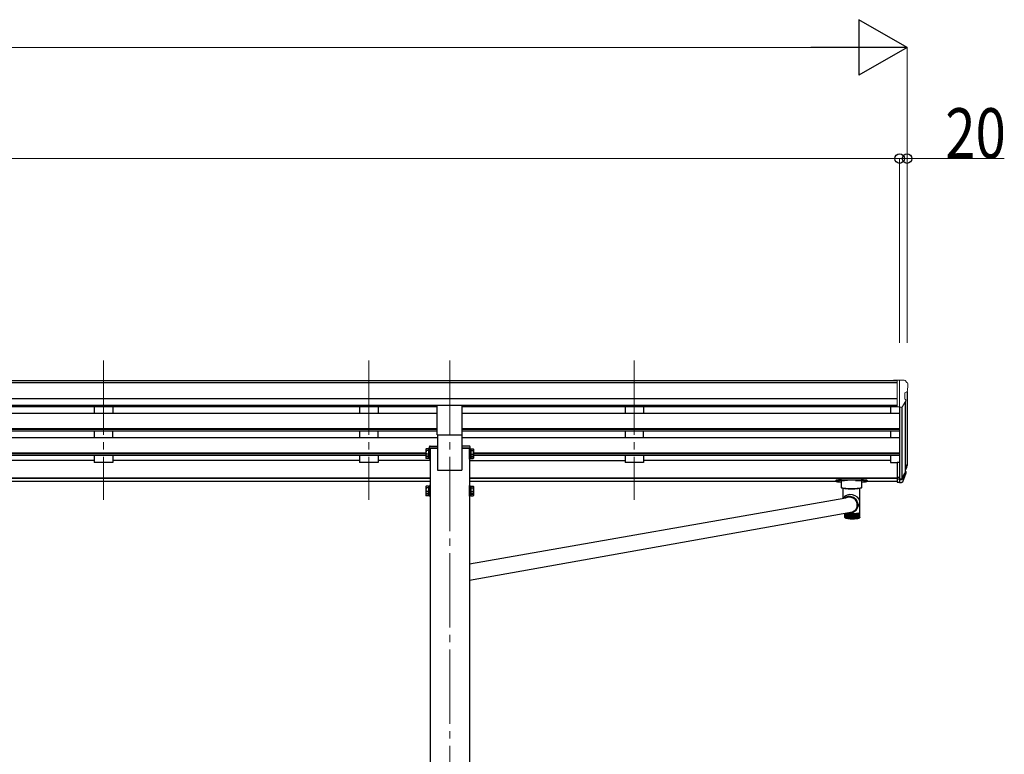
# Model space of a CAD drawing. Units: millimetres. Extents: x 0 to 25230, y 0 to 17820.
# Drawn here: x 14844 to 17501, y 6374 to 8357 of the extents above; entities that cross this region are included whole.
import ezdxf

# ---------------------------------------------------------------- set-up
doc = ezdxf.new("R2010")
doc.units = ezdxf.units.MM
doc.linetypes.add('YCENTER_1', pattern=[13, 10, -1, 1, -1])
for name, color, linetype, lineweight in [('YKK_12', 2, 'Continuous', 13), ('YKK_13', 4, 'Continuous', 30), ('YKK_A1', 4, 'Continuous', 30), ('YKK_D', 6, 'Continuous', 13)]:
    doc.layers.add(name, color=color, linetype=linetype, lineweight=lineweight)
doc.styles.add('text-b', font='extslim2.shx', dxfattribs={"width": 0.8, "bigfont": 'extfont2.shx'})

msp = doc.modelspace()

# ---------------------------------------------------------------- linework, layer by layer
at = {"layer": 'YKK_12', "linetype": 'YCENTER_1', "ltscale": 20}
for p, q in [((15070.7, 7436.8), (15070.7, 7060.8)), ((15786.7, 7436.8), (15786.7, 7060.8)), ((16004.7, 7436.8), (16004.7, 4391.1)), ((16502.7, 7436.8), (16502.7, 7060.8))]:
    msp.add_line(p, q, dxfattribs=at)
at = {"layer": 'YKK_13', "linetype": 'Continuous', "lineweight": 13, "ltscale": 0.5}
for p, q in [((17212.2, 7383.8), (17202.2, 7383.7)), ((17202.2, 7382.2), (17202.2, 7383.7)), ((17212.2, 7311.8), (17212.2, 7383.8)), ((17230.7, 7383.8), (17212.2, 7383.8)), ((17218.7, 7310.8), (17218.7, 7383.8)), ((17230.7, 7383.8), (17233.1, 7383.6)), ((17233.8, 7383.2), (17237.9, 7377.4)), ((17240.7, 7374.4), (17240.7, 7373.8)), ((17232.7, 7349.3), (17232.7, 7333)), ((17238.2, 7352.6), (17232.9, 7349.5)), ((17212.2, 7311.8), (17218.7, 7311.8)), ((17218.7, 7310.8), (17223.9, 7311.1)), ((17226.3, 7312.6), (17235.3, 7328.2))]:
    msp.add_line(p, q, dxfattribs=at)
at = {"layer": 'YKK_13', "ltscale": 20}
for p, q in [((15971.2, 7236.9), (15971.2, 7315.2)), ((16038.2, 7236.9), (16038.2, 7315.2)), ((15971.2, 7236.9), (16038.2, 7236.9))]:
    msp.add_line(p, q, dxfattribs=at)
at = {"layer": 'YKK_13', "linetype": 'Continuous'}
for p, q in [((15949.7, 7200.8), (15949.9, 7204.4)), ((15971.7, 7200.8), (15949.7, 7200.8)), ((15951.9, 7206.3), (15971.7, 7206.3)), ((15971.7, 7206.3), (15971.7, 7200.8)), ((16037.7, 7206.3), (16037.7, 7200.8)), ((16057.5, 7206.3), (16037.7, 7206.3)), ((16037.7, 7200.8), (16059.7, 7200.8)), ((16059.7, 7200.8), (16059.5, 7204.4)), ((17046.2, 7113.3), (17046.2, 7111.3)), ((17050.8, 7111.4), (17051.1, 7111.5)), ((17050.8, 7111.3), (17050.8, 7111.4)), ((17051.1, 7111.2), (17050.8, 7111.3)), ((17051.1, 7111.5), (17051.8, 7111.6)), ((17051.8, 7111.1), (17051.1, 7111.2)), ((17051.8, 7111.6), (17052.7, 7111.7)), ((17052.7, 7111.1), (17051.8, 7111.1)), ((17052.7, 7111.7), (17053.7, 7111.7)), ((17053.7, 7111.1), (17052.7, 7111.1)), ((17053.7, 7111.7), (17054.7, 7111.7)), ((17054.7, 7111.1), (17053.7, 7111.1)), ((17054.7, 7111.7), (17055.7, 7111.6)), ((17055.7, 7111.1), (17054.7, 7111.1)), ((17055.7, 7111.6), (17056.3, 7111.5)), ((17056.3, 7111.2), (17055.7, 7111.1)), ((17056.3, 7111.5), (17056.7, 7111.4)), ((17056.7, 7111.3), (17056.3, 7111.2)), ((17056.7, 7111.4), (17056.7, 7111.3)), ((17061.7, 7093.5), (17061.7, 7111.3)), ((17061.9, 7093.2), (17061.7, 7093.5)), ((17062.2, 7115), (17115.2, 7115)), ((17077.7, 7113), (17062.2, 7113)), ((17099.7, 7113), (17115.2, 7113)), ((17115.7, 7093.5), (17115.5, 7093.2)), ((17115.7, 7111.3), (17115.7, 7093.5)), ((17120.8, 7111.4), (17121.1, 7111.5)), ((17120.8, 7111.3), (17120.8, 7111.4)), ((17121.1, 7111.2), (17120.8, 7111.3)), ((17121.1, 7111.5), (17121.8, 7111.6)), ((17121.8, 7111.1), (17121.1, 7111.2)), ((17121.8, 7111.6), (17122.7, 7111.7)), ((17122.7, 7111.1), (17121.8, 7111.1)), ((17122.7, 7111.7), (17123.7, 7111.7)), ((17123.7, 7111.1), (17122.7, 7111.1)), ((17123.7, 7111.7), (17124.7, 7111.7)), ((17124.7, 7111.1), (17123.7, 7111.1)), ((17124.7, 7111.7), (17125.7, 7111.6)), ((17125.7, 7111.1), (17124.7, 7111.1)), ((17125.7, 7111.6), (17126.3, 7111.5)), ((17126.3, 7111.2), (17125.7, 7111.1)), ((17126.3, 7111.5), (17126.7, 7111.4)), ((17126.7, 7111.3), (17126.3, 7111.2)), ((17126.7, 7111.4), (17126.7, 7111.3)), ((17131.2, 7113.3), (17131.2, 7111.3)), ((17062.6, 7092.8), (17061.9, 7093.2)), ((17063.6, 7092.5), (17062.6, 7092.8)), ((17065, 7092.2), (17063.6, 7092.5)), ((17066.7, 7092), (17065, 7092.2)), ((17065.8, 7092.1), (17065.8, 7064.6)), ((17068.8, 7091.8), (17066.7, 7092)), ((17071, 7091.6), (17068.8, 7091.8)), ((17073.5, 7091.5), (17071, 7091.6)), ((17077.3, 7067.5), (17074.7, 7066.5)), ((17079.9, 7068.1), (17077.3, 7067.5)), ((17077.7, 7091.4), (17099.7, 7091.4)), ((17082.6, 7068.3), (17079.9, 7068.1)), ((17085.4, 7068.2), (17082.6, 7068.3)), ((17086.3, 7069.9), (17083.5, 7070.2)), ((17086.2, 7068.4), (17083.5, 7068.6)), ((17088.1, 7067.7), (17085.4, 7068.2)), ((17089, 7067.8), (17086.2, 7068.4)), ((17089.1, 7069.4), (17086.3, 7069.9)), ((17090.7, 7066.9), (17088.1, 7067.7)), ((17091.6, 7066.9), (17089, 7067.8)), ((17091.9, 7068.5), (17089.1, 7069.4)), ((17093.2, 7065.8), (17090.7, 7066.9)), ((17094.1, 7065.7), (17091.6, 7066.9)), ((17094.5, 7067.2), (17091.9, 7068.5)), ((17096.9, 7065.7), (17094.5, 7067.2)), ((17106.4, 7091.6), (17104, 7091.5)), ((17108.7, 7091.8), (17106.4, 7091.6)), ((17110.7, 7092), (17108.7, 7091.8)), ((17112.5, 7092.2), (17110.7, 7092)), ((17111.6, 7027.1), (17111.6, 7092.1)), ((17113.9, 7092.5), (17112.5, 7092.2)), ((17114.9, 7092.8), (17113.9, 7092.5)), ((17115.5, 7093.2), (17114.9, 7092.8)), ((16057.7, 6888.4), (17073.4, 7066.2)), ((17067.3, 7066), (17066.7, 7064.7)), ((17072.9, 7065.8), (17073.4, 7066.2)), ((17095.5, 7064.4), (17093.2, 7065.8)), ((17096.4, 7064.1), (17094.1, 7065.7)), ((17097.7, 7062.7), (17095.5, 7064.4)), ((17098.5, 7062.3), (17096.4, 7064.1)), ((17099.1, 7063.9), (17096.9, 7065.7)), ((17099.6, 7060.7), (17097.7, 7062.7)), ((17100.4, 7060.2), (17098.5, 7062.3)), ((17101.1, 7061.8), (17099.1, 7063.9)), ((17101.2, 7058.5), (17099.6, 7060.7)), ((17101.9, 7057.9), (17100.4, 7060.2)), ((17102.8, 7059.5), (17101.1, 7061.8)), ((17102.5, 7056.1), (17101.2, 7058.5)), ((17103.2, 7055.5), (17101.9, 7057.9)), ((17103.5, 7053.6), (17102.5, 7056.1)), ((17104.2, 7057), (17102.8, 7059.5)), ((17104.1, 7052.9), (17103.2, 7055.5)), ((17103.3, 7039.6), (17104.2, 7042.1)), ((17104.2, 7051), (17103.5, 7053.6)), ((17103.6, 7041.9), (17104.1, 7042.5)), ((17104, 7037.3), (17107.8, 7044.5)), ((17104.6, 7050.2), (17104.1, 7052.9)), ((17105.3, 7054.4), (17104.2, 7057)), ((17104.5, 7048.3), (17104.2, 7051)), ((17104.2, 7042.1), (17104.7, 7044.8)), ((17104.4, 7045.1), (17104.8, 7045.9)), ((17104.4, 7038), (17105.4, 7040.6)), ((17104.7, 7049.7), (17104.5, 7048)), ((17104.5, 7045.7), (17104.5, 7048.3)), ((17104.9, 7047.5), (17104.6, 7050.2)), ((17104.7, 7050), (17104.7, 7049.7)), ((17104.7, 7044.8), (17104.9, 7047.5)), ((17106, 7051.7), (17105.3, 7054.4)), ((17105.4, 7040.6), (17106.1, 7043.3)), ((17106.4, 7048.9), (17106, 7051.7)), ((17106.1, 7043.3), (17106.4, 7046.1)), ((17106.4, 7046.1), (17106.4, 7048.9)), ((16057.7, 6843.9), (17091.6, 7029)), ((17070.6, 7014.6), (17070.6, 7024.2)), ((17070.7, 7014.4), (17070.7, 7024.3)), ((17071, 7013.9), (17071, 7024.3)), ((17071.5, 7013.6), (17071.5, 7024.4)), ((17072.1, 7013.3), (17072.1, 7024.6)), ((17072.8, 7024.7), (17072.8, 7012.2)), ((17072.9, 7012.9), (17072.9, 7024.8)), ((17073.6, 7024.9), (17073.6, 7012)), ((17073.8, 7012.6), (17073.8, 7025)), ((17074.6, 7025.2), (17074.6, 7011.8)), ((17074.9, 7012.3), (17074.9, 7025.2)), ((17075.7, 7025.2), (17075.7, 7011.6)), ((17076.2, 7012.1), (17076.2, 7025.1)), ((17077, 7025), (17077, 7011.4)), ((17077.5, 7011.8), (17077.5, 7024.9)), ((17078.4, 7024.8), (17078.4, 7011.2)), ((17079, 7011.6), (17079, 7024.8)), ((17079.9, 7024.7), (17079.9, 7011)), ((17080.6, 7011.3), (17080.6, 7024.6)), ((17081.5, 7024.5), (17081.5, 7010.9)), ((17082.2, 7011.1), (17082.2, 7024.5)), ((17083.2, 7024.4), (17083.2, 7010.8)), ((17084, 7011), (17084, 7024.3)), ((17085, 7024.3), (17085, 7010.7)), ((17085.8, 7010.8), (17085.8, 7024.3)), ((17086.8, 7024.2), (17086.8, 7010.6)), ((17087.1, 7024.2), (17091.1, 7024.1)), ((17087.7, 7010.5), (17087.7, 7024.1)), ((17088.7, 7024.2), (17088.7, 7010.5)), ((17089.6, 7024.1), (17089.6, 7010.4)), ((17089.6, 7010.5), (17089.6, 7024.1)), ((17090.6, 7010.4), (17090.6, 7024.1)), ((17095.1, 7024.2), (17091.1, 7024.1)), ((17091.6, 7024.1), (17091.6, 7010.5)), ((17092.6, 7010.5), (17092.6, 7024.1)), ((17093.5, 7024.2), (17093.5, 7010.5)), ((17094.5, 7010.7), (17094.5, 7024.2)), ((17095.4, 7024.2), (17095.4, 7010.6)), ((17096.3, 7029.7), (17099.1, 7031.4)), ((17096.4, 7010.8), (17096.4, 7024.3)), ((17097.2, 7024.3), (17097.2, 7010.7)), ((17098.2, 7011), (17098.2, 7024.3)), ((17099, 7024.4), (17099, 7010.8)), ((17099.1, 7031.4), (17101.4, 7033.3)), ((17099.9, 7011.1), (17099.9, 7024.5)), ((17100.7, 7035.1), (17102.1, 7037.1)), ((17100.7, 7024.5), (17100.7, 7010.9)), ((17101.4, 7033.3), (17103, 7035.5)), ((17101.6, 7011.3), (17101.6, 7024.6)), ((17102.1, 7037.1), (17103.3, 7039.6)), ((17102.3, 7024.7), (17102.3, 7011)), ((17103, 7035.5), (17104.4, 7038)), ((17103.2, 7011.6), (17103.2, 7024.8)), ((17103.8, 7024.8), (17103.8, 7011.2)), ((17104.7, 7011.8), (17104.7, 7024.9)), ((17105.2, 7025), (17105.2, 7011.4)), ((17106, 7012.1), (17106, 7025.1)), ((17106.4, 7025.2), (17106.4, 7011.6)), ((17107.2, 7012.3), (17107.2, 7025.3)), ((17107.6, 7025.4), (17107.6, 7011.8)), ((17108.3, 7012.6), (17108.3, 7025.5)), ((17108.6, 7025.6), (17108.6, 7012)), ((17109.3, 7012.9), (17109.3, 7025.8)), ((17109.4, 7025.8), (17109.4, 7012.2)), ((17110.1, 7013.3), (17110.1, 7026)), ((17110.7, 7013.6), (17110.7, 7026.2)), ((17111.2, 7013.9), (17111.2, 7026.5)), ((17111.5, 7014.4), (17111.5, 7026.7)), ((17111.6, 7014.6), (17111.6, 7027)), ((17071.1, 7013.2), (17071, 7013.3)), ((17071.6, 7013), (17071.6, 7012.7)), ((17072.1, 7013.1), (17072.1, 7012.5)), ((17110.1, 7013.1), (17110.1, 7012.5)), ((17110.6, 7013), (17110.6, 7012.7)), ((17111.1, 7013.2), (17111.2, 7013.3))]:
    msp.add_line(p, q, dxfattribs=at)
at = {"layer": 'YKK_13', "linetype": 'Continuous', "ltscale": 2}
for p, q in [((15951.7, 7200), (15950.1, 7200)), ((15950.1, 7200), (15950.1, 7178)), ((15951.7, 7178), (15951.7, 7200)), ((16057.7, 7178), (16057.7, 7200)), ((16057.7, 7200), (16059.3, 7200)), ((16059.3, 7200), (16059.3, 7178)), ((15940.6, 7197.5), (15941.4, 7198.8)), ((15940.6, 7197.5), (15940.6, 7180.5)), ((15940.6, 7180.5), (15941.4, 7179.2)), ((15940.6, 7180.5), (15940.6, 7173.7)), ((15940.6, 7173.7), (15941.4, 7172.4)), ((15947.6, 7198.8), (15941.4, 7198.8)), ((15947.6, 7193.9), (15941.4, 7193.9)), ((15947.6, 7184.1), (15941.4, 7184.1)), ((15947.6, 7179.2), (15941.4, 7179.2)), ((15947.6, 7177.3), (15941.4, 7177.3)), ((15947.6, 7198.8), (15947.6, 7179.2)), ((15950.1, 7197.7), (15947.6, 7197.7)), ((15950.1, 7189.7), (15947.6, 7189.7)), ((15950.1, 7188.2), (15947.6, 7188.2)), ((15947.6, 7180.2), (15950.1, 7180.2)), ((15947.6, 7180.2), (15947.6, 7172.4)), ((15947.6, 7173.5), (15950.1, 7173.5)), ((15950.1, 7197.7), (15950.1, 7180.2)), ((15950.1, 7180.2), (15950.1, 7173.5)), ((15950.1, 7178), (15951.7, 7178)), ((15950.1, 7178), (15950.1, 7171.2)), ((15951.7, 7171.2), (15951.7, 7178)), ((16059.3, 7178), (16057.7, 7178)), ((16057.7, 7171.2), (16057.7, 7178)), ((16059.3, 7197.7), (16061.8, 7197.7)), ((16059.3, 7197.7), (16059.3, 7180.2)), ((16059.3, 7189.7), (16061.8, 7189.7)), ((16059.3, 7188.2), (16061.8, 7188.2)), ((16061.8, 7180.2), (16059.3, 7180.2)), ((16059.3, 7180.2), (16059.3, 7173.5)), ((16059.3, 7178), (16059.3, 7171.2)), ((16061.8, 7173.5), (16059.3, 7173.5)), ((16061.8, 7198.8), (16068.1, 7198.8)), ((16061.8, 7198.8), (16061.8, 7179.2)), ((16061.8, 7193.9), (16068.1, 7193.9)), ((16061.8, 7184.1), (16068.1, 7184.1)), ((16061.8, 7180.2), (16061.8, 7172.4)), ((16061.8, 7179.2), (16068.1, 7179.2)), ((16061.8, 7177.3), (16068.1, 7177.3)), ((16068.8, 7197.5), (16068.1, 7198.8)), ((16068.8, 7180.5), (16068.1, 7179.2)), ((16068.8, 7173.7), (16068.1, 7172.4)), ((16068.8, 7197.5), (16068.8, 7180.5)), ((16068.8, 7180.5), (16068.8, 7173.7)), ((15947.6, 7172.4), (15941.4, 7172.4)), ((15950.1, 7171.2), (15951.7, 7171.2)), ((16059.3, 7171.2), (16057.7, 7171.2)), ((16061.8, 7172.4), (16068.1, 7172.4)), ((15940.6, 7096.9), (15941.4, 7098.3)), ((15940.6, 7096.9), (15940.6, 7079.9)), ((15947.6, 7098.3), (15941.4, 7098.3)), ((15947.6, 7093.4), (15941.4, 7093.4)), ((15947.6, 7098.3), (15947.6, 7078.6)), ((15950.1, 7097.2), (15947.6, 7097.2)), ((15951.7, 7099.4), (15950.1, 7099.4)), ((15950.1, 7099.4), (15950.1, 7077.4)), ((15950.1, 7097.2), (15950.1, 7079.7)), ((15951.7, 7077.4), (15951.7, 7099.4)), ((16057.7, 7077.4), (16057.7, 7099.4)), ((16057.7, 7099.4), (16059.3, 7099.4)), ((16059.3, 7099.4), (16059.3, 7077.4)), ((16059.3, 7097.2), (16061.8, 7097.2)), ((16059.3, 7097.2), (16059.3, 7079.7)), ((16061.8, 7098.3), (16068.1, 7098.3)), ((16061.8, 7098.3), (16061.8, 7078.6)), ((16061.8, 7093.4), (16068.1, 7093.4)), ((16068.8, 7096.9), (16068.1, 7098.3)), ((16068.8, 7096.9), (16068.8, 7079.9)), ((15940.6, 7079.9), (15941.4, 7078.6)), ((15940.6, 7079.9), (15940.6, 7073.2)), ((15940.6, 7073.2), (15941.4, 7071.8)), ((15947.6, 7083.5), (15941.4, 7083.5)), ((15947.6, 7078.6), (15941.4, 7078.6)), ((15947.6, 7076.7), (15941.4, 7076.7)), ((15947.6, 7071.8), (15941.4, 7071.8)), ((15950.1, 7089.2), (15947.6, 7089.2)), ((15950.1, 7087.7), (15947.6, 7087.7)), ((15947.6, 7079.7), (15950.1, 7079.7)), ((15947.6, 7079.7), (15947.6, 7071.8)), ((15947.6, 7072.9), (15950.1, 7072.9)), ((15950.1, 7079.7), (15950.1, 7072.9)), ((15950.1, 7077.4), (15951.7, 7077.4)), ((15950.1, 7077.4), (15950.1, 7070.7)), ((15950.1, 7070.7), (15951.7, 7070.7)), ((15951.7, 7070.7), (15951.7, 7077.4)), ((16059.3, 7077.4), (16057.7, 7077.4)), ((16057.7, 7070.7), (16057.7, 7077.4)), ((16059.3, 7070.7), (16057.7, 7070.7)), ((16059.3, 7089.2), (16061.8, 7089.2)), ((16059.3, 7087.7), (16061.8, 7087.7)), ((16061.8, 7079.7), (16059.3, 7079.7)), ((16059.3, 7079.7), (16059.3, 7072.9)), ((16059.3, 7077.4), (16059.3, 7070.7)), ((16061.8, 7072.9), (16059.3, 7072.9)), ((16061.8, 7083.5), (16068.1, 7083.5)), ((16061.8, 7079.7), (16061.8, 7071.8)), ((16061.8, 7078.6), (16068.1, 7078.6)), ((16061.8, 7076.7), (16068.1, 7076.7)), ((16061.8, 7071.8), (16068.1, 7071.8)), ((16068.8, 7079.9), (16068.1, 7078.6)), ((16068.8, 7073.2), (16068.1, 7071.8)), ((16068.8, 7079.9), (16068.8, 7073.2))]:
    msp.add_line(p, q, dxfattribs=at)
at = {"layer": 'YKK_13'}
for p, q in [((17212.2, 7162.6), (17212.2, 7108.5)), ((17212.2, 7162.6), (17218.7, 7162.6)), ((17237, 7149.7), (17233.8, 7142.7)), ((17237.6, 7148.4), (17233.8, 7140.4)), ((17212.2, 7122.4), (17218.7, 7122.4)), ((17235.3, 7137.1), (17235, 7132.7)), ((17212.2, 7117.5), (17218.7, 7117.5)), ((17212.2, 7108.5), (17218.7, 7108.5))]:
    msp.add_line(p, q, dxfattribs=at)
at = {"layer": 'YKK_13', "lineweight": 25}
for p, q in [((17218.7, 7162.6), (17218.7, 7107.8)), ((17225.2, 7118.2), (17232.9, 7133.6)), ((17234.4, 7133.3), (17226.2, 7117.1)), ((17235, 7132.7), (17226.2, 7109.1)), ((17218.7, 7117.5), (17223.9, 7117.5)), ((17218.7, 7115.7), (17223.6, 7115.7)), ((17218.7, 7107.8), (17223.6, 7107.8))]:
    msp.add_line(p, q, dxfattribs=at)
at = {"layer": 'YKK_13', "linetype": 'Continuous', "lineweight": 13, "ltscale": 0.5}
for centre, radius, start, end in [((17233, 7382.6), 1, 35, 86.5), ((17237.7, 7374.4), 3, 0, 87), ((17038.7, 7373.8), 202, 355.051, 0), ((17233, 7349.3), 0.3, 120, 180), ((17233, 7333), 0.3, 180, 265.2833), ((17232.8, 7329.7), 3, 330, 85.2833), ((17233.8, 7357), 6.18, 315.001, 354.2965), ((17223.7, 7314.1), 3, 273.5, 330)]:
    msp.add_arc(centre, radius, start, end, dxfattribs=at)
at = {"layer": 'YKK_13', "linetype": 'Continuous'}
for centre, radius, start, end in [((15951.9, 7204.3), 2, 90, 176.5), ((16057.5, 7204.3), 2, 3.5, 90), ((17082.9, 7048.2), 21.9, 88.4201, 129.0649), ((17088.7, 7227.1), 136.6, 262.5572, 277.4428), ((17083, 7048.1), 20.5, 88.556, 118.0488), ((17088.7, 7229.2), 138.5, 263.6733, 276.3267), ((17077.7, 7210.1), 118.7, 267.9549, 270.0146), ((17088.7, 7228.4), 137.7, 263.9623, 276.0377), ((17084.5, 7049.4), 18.6, 49.2227, 75.9699), ((17099.8, 7210.1), 118.7, 269.9854, 272.0451), ((17084.7, 7047.3), 19.8, 332.616, 355.366), ((17088.9, 7118.1), 93.9, 264.9718, 265.0664), ((17090.4, 7135.4), 111.2, 265.0634, 265.9476), ((17091.5, 7152), 127.9, 265.9453, 266.751), ((17092.4, 7167.1), 143, 266.7492, 267.4969), ((17092.9, 7177), 152.9, 267.4921, 267.8302), ((17085.3, 7052.5), 25.2, 274.9111, 295.4975), ((17081.1, 7054.6), 27.7, 292.2777, 315.0743), ((17089.3, 7177), 152.9, 272.1698, 272.5079), ((17089.8, 7167.1), 143, 272.5031, 273.2508), ((17090.6, 7152), 127.9, 273.249, 274.0547), ((17091.8, 7135.4), 111.2, 274.0524, 274.9366), ((17093.3, 7118.1), 93.9, 274.9336, 275.9237), ((17095.1, 7100.9), 76.6, 275.9195, 277.0532), ((17097.1, 7084.6), 60.2, 277.047, 278.3787), ((17099.3, 7069.8), 45.2, 278.3694, 279.9805), ((17101.6, 7057), 32.2, 279.9655, 281.9849), ((17103.8, 7046.6), 21.5, 281.959, 284.6021), ((17105.9, 7038.6), 13.3, 284.5541, 288.208), ((17107.8, 7032.9), 7.33, 288.1104, 293.5342), ((17109.3, 7029.5), 3.53, 293.3151, 302.1511), ((17110.4, 7027.7), 1.44, 301.649, 317.7005), ((17111.1, 7027.1), 0.569, 317.1839, 347.1443), ((17111.2, 7027.1), 0.396, 349.0059, 359.9741), ((17072.2, 7014), 1.41, 226.4149, 234.2356), ((17072.2, 7014), 1.41, 226.4149, 234.2356), ((17073.3, 7015.7), 3.46, 240.1145, 244.4193), ((17073.3, 7015.7), 3.46, 240.1145, 244.4193), ((17074.8, 7019.1), 7.19, 247.8557, 250.4998), ((17076.6, 7024.6), 13, 252.7278, 254.5101), ((17078.7, 7032.5), 21.1, 256.0746, 257.3643), ((17080.9, 7042.7), 31.6, 258.532, 259.5176), ((17083.1, 7055.2), 44.3, 260.4318, 261.2183), ((17085.2, 7069.7), 58.9, 261.9621, 262.6122), ((17087.2, 7085.7), 75, 263.2369, 263.7904), ((17093.4, 7153), 143, 264.321, 269.0538), ((17089, 7102.5), 91.9, 264.3297, 264.8131), ((17090.4, 7119.4), 108.9, 265.2896, 265.7213), ((17091.6, 7135.6), 125.2, 266.1514, 266.5448), ((17091.6, 7135.6), 125.2, 266.1514, 266.5448), ((17092.4, 7150.4), 140, 266.9405, 267.3056), ((17092.4, 7150.4), 140, 266.9405, 267.3056), ((17093, 7163.1), 152.6, 267.6761, 268.0208), ((17093.3, 7172.8), 162.4, 268.3735, 268.7042), ((17088.7, 7179.2), 168.8, 270.6324, 270.9547), ((17088.7, 7153), 143, 270.9462, 275.679), ((17088.9, 7172.8), 162.4, 271.2958, 271.6265), ((17089.2, 7163.1), 152.6, 271.9792, 272.3239), ((17089.7, 7150.4), 140, 272.6944, 273.0595), ((17090.6, 7135.6), 125.2, 273.4552, 273.8486), ((17091.7, 7119.4), 108.9, 274.2787, 274.7104), ((17093.2, 7102.5), 91.9, 275.1869, 275.6703), ((17095, 7085.7), 75, 276.2096, 276.7631), ((17096.9, 7069.7), 58.9, 277.3878, 278.0379), ((17099.1, 7055.2), 44.3, 278.7817, 279.5682), ((17101.3, 7042.7), 31.6, 280.4824, 281.468), ((17103.5, 7032.5), 21.1, 282.6357, 283.9254), ((17105.5, 7024.6), 13, 285.4899, 287.2722), ((17107.4, 7019.1), 7.19, 289.5002, 292.1443), ((17108.8, 7015.7), 3.46, 295.5807, 299.8855), ((17109.9, 7014), 1.41, 305.7644, 313.5851)]:
    msp.add_arc(centre, radius, start, end, dxfattribs=at)
at = {"layer": 'YKK_13', "linetype": 'Continuous', "ltscale": 2}
for centre, radius, start, end in [((15945, 7196.4), 4.34, 145.6158, 214.3842), ((15956.9, 7189), 16.2, 162.412, 197.588), ((15945, 7181.6), 4.34, 145.6158, 214.3842), ((15945, 7174.8), 4.34, 145.6158, 214.3842), ((15956.9, 7182.2), 16.2, 186.7131, 197.588), ((16064.5, 7196.4), 4.34, 325.6158, 34.3842), ((16052.6, 7189), 16.2, 342.412, 17.588), ((16064.5, 7181.6), 4.34, 325.6158, 34.3842), ((16052.6, 7182.2), 16.2, 342.412, 353.2869), ((16064.5, 7174.8), 4.34, 325.6158, 34.3842), ((15945, 7095.8), 4.34, 145.6158, 214.3842), ((15956.9, 7088.4), 16.2, 162.412, 197.588), ((16064.5, 7095.8), 4.34, 325.6158, 34.3842), ((16052.6, 7088.4), 16.2, 342.412, 17.588), ((15945, 7081.1), 4.34, 145.6158, 214.3842), ((15945, 7074.3), 4.34, 145.6158, 214.3842), ((15956.9, 7081.7), 16.2, 186.7131, 197.588), ((16064.5, 7081.1), 4.34, 325.6158, 34.3842), ((16052.6, 7081.7), 16.2, 342.412, 353.2869), ((16064.5, 7074.3), 4.34, 325.6158, 34.3842)]:
    msp.add_arc(centre, radius, start, end, dxfattribs=at)
at = {"layer": 'YKK_13'}
for centre, radius, start, end in [((17208.1, 7159.2), 30.4, 341.8027, 352.8448), ((17209.5, 7157.5), 29.5, 342.0186, 353.4919)]:
    msp.add_arc(centre, radius, start, end, dxfattribs=at)
at = {"layer": 'YKK_13', "extrusion": (0, 0, -1)}
for centre, major_axis, ratio, start_param, end_param in [((17150.9, 7163.7), (-87.9, 4.4), 0.541684, 3.065934, 3.222851), ((17150.1, 7157.1), (89.1, 1.4), 0.57596, -0.08695, 0.084632), ((17148.8, 7157.1), (88.1, 0), 0.90356, 0.266296, 0.300384), ((17234, 7137.1), (-1.3, 0), 0.90356, 1.370089, 3.347195), ((17148.1, 7153.3), (89.1, 0), 0.90356, 0.205602, 0.251535)]:
    msp.add_ellipse(centre, major_axis=major_axis, ratio=ratio, start_param=start_param, end_param=end_param, dxfattribs=at)
at = {"layer": 'YKK_13', "linetype": 'Continuous'}
for centre, major_axis, ratio, start_param, end_param in [((17062.2, 7113.3), (16, 0), 0.107499, 1.570796, 3.141593), ((17062.2, 7111.3), (16, 0), 0.107499, 1.570796, 3.141593), ((17062.2, 7111.3), (16, 0), 0.107499, 3.141593, 4.681134), ((17077.7, 7111.3), (16, 0), 0.107499, 1.570796, 3.141593), ((17099.7, 7111.3), (16, 0), 0.107499, 0, 1.570796), ((17115.2, 7113.3), (16, 0), 0.107499, 0, 1.570796), ((17115.2, 7111.3), (16, 0), 0.107499, 0, 1.570796), ((17115.2, 7111.3), (16, 0), 0.107499, 4.743644, 6.283185), ((17088.7, 7057.5), (22.5, -5.5), 0.7535, 0.294131, 2.959909), ((17088.7, 7057.5), (6.6, 27.2), 0.804867, 4.418258, 4.894073)]:
    msp.add_ellipse(centre, major_axis=major_axis, ratio=ratio, start_param=start_param, end_param=end_param, dxfattribs=at)
at = {"layer": 'YKK_13', "lineweight": 25, "extrusion": (0, 0, -1)}
for centre, major_axis, start_param, end_param in [((17223.6, 7118.4), (3, 0), 0.523599, 1.570796), ((17223.6, 7110.5), (-3, 0), 3.665191, 4.712389), ((17223.9, 7118.9), (1.5, 0), 0.523599, 1.570796)]:
    msp.add_ellipse(centre, major_axis=major_axis, ratio=0.90356, start_param=start_param, end_param=end_param, dxfattribs=at)
at = {"layer": 'YKK_13', "linetype": 'Continuous'}
for points, knots in [([(17070.6, 7014), (17070.6, 7014.1), (17070.6, 7014.2), (17070.6, 7014.4), (17070.6, 7014.6), (17070.6, 7014.6)], [0, 0, 0, 0, 0.063786, 0.984937, 1, 1, 1, 1]), ([(17070.6, 7014), (17070.6, 7014.1), (17070.6, 7014.2), (17070.6, 7014.4), (17070.6, 7014.6), (17070.6, 7014.6)], [0, 0, 0, 0, 0.063786, 0.984937, 1, 1, 1, 1]), ([(17070.6, 7014), (17070.6, 7014.1), (17070.6, 7014.1), (17070.6, 7014.3), (17070.6, 7014.3)], [0, 0, 0, 0, 0.1781597, 1, 1, 1, 1]), ([(17070.6, 7014), (17070.6, 7014.1), (17070.6, 7014.1), (17070.6, 7014.3), (17070.6, 7014.3)], [0, 0, 0, 0, 0.1781597, 1, 1, 1, 1]), ([(17071.3, 7013), (17071.2, 7013.1), (17071, 7013.3), (17070.8, 7013.8), (17070.7, 7014.2), (17070.7, 7014.3), (17070.7, 7014.3)], [0, 0, 0, 0, 0.251358, 0.638992, 0.994192, 1, 1, 1, 1]), ([(17070.7, 7014.3), (17070.7, 7014.3), (17070.7, 7014.1), (17070.7, 7013.8), (17070.9, 7013.3), (17071.1, 7013.2), (17071.1, 7013.1)], [0, 0, 0, 0, 0.0058123, 0.5270501, 0.8412942, 1, 1, 1, 1]), ([(17071.3, 7013), (17071.2, 7013.1), (17071, 7013.3), (17070.8, 7013.8), (17070.7, 7014.2), (17070.7, 7014.3), (17070.7, 7014.3)], [0, 0, 0, 0, 0.251358, 0.638992, 0.994192, 1, 1, 1, 1]), ([(17070.7, 7014.3), (17070.7, 7014.3), (17070.7, 7014.1), (17070.7, 7013.8), (17070.9, 7013.3), (17071.1, 7013.2), (17071.1, 7013.1)], [0, 0, 0, 0, 0.0058123, 0.5270501, 0.8412942, 1, 1, 1, 1]), ([(17071.6, 7012.7), (17071.5, 7012.8), (17071.3, 7013.1), (17071.1, 7013.5), (17071, 7013.9), (17071, 7014.1), (17071, 7014.1)], [0, 0, 0, 0, 0.251357, 0.63899, 0.994192, 1, 1, 1, 1]), ([(17071, 7014.1), (17071, 7014.1), (17071, 7013.9), (17071, 7013.5), (17071.2, 7013.1), (17071.4, 7012.9), (17071.4, 7012.9)], [0, 0, 0, 0, 0.0058123, 0.5270501, 0.8412941, 1, 1, 1, 1]), ([(17071.6, 7012.7), (17071.5, 7012.8), (17071.3, 7013.1), (17071.1, 7013.5), (17071, 7013.9), (17071, 7014.1), (17071, 7014.1)], [0, 0, 0, 0, 0.251357, 0.63899, 0.994192, 1, 1, 1, 1]), ([(17071, 7014.1), (17071, 7014.1), (17071, 7013.9), (17071, 7013.5), (17071.2, 7013.1), (17071.4, 7012.9), (17071.4, 7012.9)], [0, 0, 0, 0, 0.0058123, 0.5270501, 0.8412941, 1, 1, 1, 1]), ([(17072.1, 7012.5), (17072, 7012.6), (17071.8, 7012.8), (17071.6, 7013.3), (17071.5, 7013.7), (17071.5, 7013.8), (17071.5, 7013.8)], [0, 0, 0, 0, 0.2513535, 0.6389848, 0.9941917, 1, 1, 1, 1]), ([(17071.5, 7013.8), (17071.5, 7013.8), (17071.5, 7013.6), (17071.5, 7013.2), (17071.6, 7012.8), (17071.8, 7012.7), (17071.8, 7012.6)], [0, 0, 0, 0, 0.005812, 0.52705, 0.841294, 1, 1, 1, 1]), ([(17072.1, 7012.5), (17072, 7012.6), (17071.8, 7012.8), (17071.6, 7013.3), (17071.5, 7013.7), (17071.5, 7013.8), (17071.5, 7013.8)], [0, 0, 0, 0, 0.2513535, 0.6389848, 0.9941917, 1, 1, 1, 1]), ([(17071.5, 7013.8), (17071.5, 7013.8), (17071.5, 7013.6), (17071.5, 7013.2), (17071.6, 7012.8), (17071.8, 7012.7), (17071.8, 7012.6)], [0, 0, 0, 0, 0.005812, 0.52705, 0.841294, 1, 1, 1, 1]), ([(17072.8, 7012.2), (17072.7, 7012.3), (17072.5, 7012.6), (17072.3, 7013), (17072.2, 7013.4), (17072.1, 7013.6), (17072.1, 7013.6)], [0, 0, 0, 0, 0.251348, 0.638976, 0.994192, 1, 1, 1, 1]), ([(17072.1, 7013.6), (17072.1, 7013.6), (17072.1, 7013.4), (17072.1, 7013), (17072.2, 7012.6), (17072.4, 7012.4), (17072.4, 7012.4)], [0, 0, 0, 0, 0.005812, 0.52705, 0.841293, 1, 1, 1, 1]), ([(17109.4, 7012.2), (17109.5, 7012.3), (17109.7, 7012.6), (17109.9, 7013), (17110, 7013.4), (17110, 7013.6), (17110, 7013.6)], [0, 0, 0, 0, 0.251348, 0.638976, 0.994192, 1, 1, 1, 1]), ([(17110, 7013.6), (17110, 7013.6), (17110.1, 7013.4), (17110.1, 7013), (17109.9, 7012.6), (17109.8, 7012.4), (17109.7, 7012.4)], [0, 0, 0, 0, 0.005812, 0.52705, 0.841293, 1, 1, 1, 1]), ([(17110.1, 7012.5), (17110.1, 7012.6), (17110.3, 7012.8), (17110.6, 7013.3), (17110.7, 7013.7), (17110.7, 7013.8), (17110.7, 7013.8)], [0, 0, 0, 0, 0.2513535, 0.6389848, 0.9941917, 1, 1, 1, 1]), ([(17110.7, 7013.8), (17110.7, 7013.8), (17110.7, 7013.6), (17110.7, 7013.2), (17110.5, 7012.8), (17110.4, 7012.7), (17110.3, 7012.6)], [0, 0, 0, 0, 0.005812, 0.52705, 0.841294, 1, 1, 1, 1]), ([(17110.6, 7012.7), (17110.7, 7012.8), (17110.9, 7013.1), (17111.1, 7013.5), (17111.1, 7013.9), (17111.2, 7014.1), (17111.2, 7014.1)], [0, 0, 0, 0, 0.251357, 0.63899, 0.994192, 1, 1, 1, 1]), ([(17111.2, 7014.1), (17111.2, 7014.1), (17111.2, 7013.9), (17111.2, 7013.5), (17111, 7013.1), (17110.8, 7012.9), (17110.8, 7012.9)], [0, 0, 0, 0, 0.0058123, 0.5270501, 0.8412941, 1, 1, 1, 1]), ([(17110.9, 7013), (17111, 7013.1), (17111.2, 7013.3), (17111.4, 7013.8), (17111.5, 7014.2), (17111.5, 7014.3), (17111.5, 7014.3)], [0, 0, 0, 0, 0.251358, 0.638992, 0.994192, 1, 1, 1, 1]), ([(17111.5, 7014.3), (17111.5, 7014.3), (17111.5, 7014.1), (17111.4, 7013.8), (17111.2, 7013.3), (17111.1, 7013.2), (17111, 7013.1)], [0, 0, 0, 0, 0.0058123, 0.5270501, 0.8412942, 1, 1, 1, 1]), ([(17111.5, 7014), (17111.5, 7014.1), (17111.6, 7014.2), (17111.6, 7014.4), (17111.6, 7014.6), (17111.6, 7014.6)], [0, 0, 0, 0, 0.063786, 0.984937, 1, 1, 1, 1]), ([(17111.5, 7014), (17111.5, 7014.1), (17111.6, 7014.1), (17111.6, 7014.3), (17111.6, 7014.3)], [0, 0, 0, 0, 0.1781597, 1, 1, 1, 1]), ([(17079.3, 7010.7), (17078.7, 7010.7), (17077.4, 7010.9), (17075.8, 7011.2), (17074.3, 7011.5), (17073, 7011.9), (17072.1, 7012.3), (17071.5, 7012.7), (17071.3, 7012.9), (17071.3, 7012.9)], [0, 0, 0, 0, 0.1571839, 0.3293077, 0.5042311, 0.6849263, 0.8800947, 0.9850656, 1, 1, 1, 1]), ([(17079.3, 7010.7), (17078.7, 7010.7), (17077.4, 7010.9), (17075.8, 7011.2), (17074.3, 7011.5), (17073, 7011.9), (17072.1, 7012.3), (17071.5, 7012.7), (17071.3, 7012.9), (17071.3, 7012.9)], [0, 0, 0, 0, 0.1571839, 0.3293077, 0.5042311, 0.6849263, 0.8800947, 0.9850656, 1, 1, 1, 1]), ([(17073.6, 7012), (17073.5, 7012.1), (17073.3, 7012.4), (17073.1, 7012.8), (17073, 7013.2), (17072.9, 7013.3), (17072.9, 7013.3)], [0, 0, 0, 0, 0.251339, 0.638963, 0.994192, 1, 1, 1, 1]), ([(17072.9, 7013.3), (17072.9, 7013.3), (17072.9, 7013.1), (17072.9, 7012.8), (17073, 7012.4), (17073.1, 7012.2), (17073.2, 7012.1)], [0, 0, 0, 0, 0.005812, 0.52705, 0.841291, 1, 1, 1, 1]), ([(17073.9, 7013.1), (17073.9, 7013.1), (17073.8, 7012.9), (17073.8, 7012.5), (17073.9, 7012.1), (17074, 7012), (17074.1, 7011.9)], [0, 0, 0, 0, 0.005812, 0.52705, 0.841289, 1, 1, 1, 1]), ([(17074.6, 7011.8), (17074.5, 7011.9), (17074.3, 7012.1), (17074.1, 7012.6), (17074, 7012.9), (17073.9, 7013.1), (17073.9, 7013.1)], [0, 0, 0, 0, 0.251328, 0.638946, 0.994192, 1, 1, 1, 1]), ([(17075, 7012.9), (17075, 7012.9), (17075, 7012.7), (17074.9, 7012.3), (17075, 7011.9), (17075.1, 7011.7), (17075.1, 7011.7)], [0, 0, 0, 0, 0.005812, 0.52705, 0.841287, 1, 1, 1, 1]), ([(17075.7, 7011.6), (17075.7, 7011.7), (17075.5, 7011.9), (17075.2, 7012.4), (17075.1, 7012.7), (17075, 7012.9), (17075, 7012.9)], [0, 0, 0, 0, 0.251313, 0.638923, 0.994192, 1, 1, 1, 1]), ([(17076.3, 7012.7), (17076.3, 7012.7), (17076.2, 7012.5), (17076.1, 7012.1), (17076.2, 7011.7), (17076.3, 7011.5), (17076.3, 7011.5)], [0, 0, 0, 0, 0.005812, 0.52705, 0.841283, 1, 1, 1, 1]), ([(17076.3, 7012.7), (17076.3, 7012.7), (17076.2, 7012.5), (17076.1, 7012.1), (17076.2, 7011.7), (17076.3, 7011.5), (17076.3, 7011.5)], [0, 0, 0, 0, 0.005812, 0.52705, 0.841283, 1, 1, 1, 1]), ([(17077, 7011.4), (17076.9, 7011.5), (17076.8, 7011.7), (17076.5, 7012.2), (17076.3, 7012.5), (17076.3, 7012.7), (17076.3, 7012.7)], [0, 0, 0, 0, 0.251293, 0.638895, 0.994192, 1, 1, 1, 1]), ([(17077.7, 7012.5), (17077.7, 7012.5), (17077.6, 7012.3), (17077.5, 7011.9), (17077.5, 7011.5), (17077.6, 7011.3), (17077.7, 7011.3)], [0, 0, 0, 0, 0.005812, 0.52705, 0.841279, 1, 1, 1, 1]), ([(17078.4, 7011.2), (17078.3, 7011.3), (17078.2, 7011.5), (17077.9, 7012), (17077.7, 7012.3), (17077.7, 7012.5), (17077.7, 7012.5)], [0, 0, 0, 0, 0.251269, 0.638858, 0.994192, 1, 1, 1, 1]), ([(17079.2, 7012.3), (17079.2, 7012.3), (17079.1, 7012.1), (17079, 7011.7), (17079, 7011.3), (17079.1, 7011.2), (17079.1, 7011.1)], [0, 0, 0, 0, 0.0058123, 0.52705, 0.8412717, 1, 1, 1, 1]), ([(17079.9, 7011), (17079.8, 7011.1), (17079.7, 7011.4), (17079.4, 7011.8), (17079.2, 7012.2), (17079.2, 7012.3), (17079.2, 7012.3)], [0, 0, 0, 0, 0.251246, 0.638824, 0.994192, 1, 1, 1, 1]), ([(17080.8, 7012.2), (17080.8, 7012.2), (17080.7, 7012), (17080.6, 7011.6), (17080.6, 7011.2), (17080.6, 7011), (17080.7, 7011)], [0, 0, 0, 0, 0.005812, 0.52705, 0.841278, 1, 1, 1, 1]), ([(17081.5, 7010.9), (17081.4, 7011), (17081.3, 7011.2), (17081, 7011.7), (17080.9, 7012), (17080.8, 7012.2), (17080.8, 7012.2)], [0, 0, 0, 0, 0.251276, 0.638868, 0.994192, 1, 1, 1, 1]), ([(17082.5, 7012.1), (17082.5, 7012), (17082.4, 7011.8), (17082.3, 7011.5), (17082.2, 7011.1), (17082.3, 7010.9), (17082.3, 7010.8)], [0, 0, 0, 0, 0.005812, 0.52705, 0.841282, 1, 1, 1, 1]), ([(17083.2, 7010.8), (17083.1, 7010.9), (17083, 7011.1), (17082.7, 7011.5), (17082.6, 7011.9), (17082.5, 7012), (17082.5, 7012.1)], [0, 0, 0, 0, 0.251299, 0.6389028, 0.9941917, 1, 1, 1, 1]), ([(17084.3, 7011.9), (17084.3, 7011.9), (17084.2, 7011.7), (17084, 7011.3), (17084, 7010.9), (17084, 7010.8), (17084, 7010.7)], [0, 0, 0, 0, 0.005812, 0.52705, 0.841286, 1, 1, 1, 1]), ([(17084.3, 7011.9), (17084.3, 7011.9), (17084.2, 7011.7), (17084, 7011.3), (17084, 7010.9), (17084, 7010.8), (17084, 7010.7)], [0, 0, 0, 0, 0.005812, 0.52705, 0.841286, 1, 1, 1, 1]), ([(17085, 7010.7), (17084.9, 7010.8), (17084.8, 7011), (17084.5, 7011.4), (17084.4, 7011.8), (17084.3, 7011.9), (17084.3, 7011.9)], [0, 0, 0, 0, 0.251317, 0.6389299, 0.9941917, 1, 1, 1, 1]), ([(17085, 7010.7), (17084.9, 7010.8), (17084.8, 7011), (17084.5, 7011.4), (17084.4, 7011.8), (17084.3, 7011.9), (17084.3, 7011.9)], [0, 0, 0, 0, 0.251317, 0.6389299, 0.9941917, 1, 1, 1, 1]), ([(17086.2, 7011.8), (17086.2, 7011.8), (17086, 7011.6), (17085.9, 7011.2), (17085.8, 7010.8), (17085.8, 7010.7), (17085.8, 7010.6)], [0, 0, 0, 0, 0.005812, 0.52705, 0.841289, 1, 1, 1, 1]), ([(17086.2, 7011.8), (17086.2, 7011.8), (17086, 7011.6), (17085.9, 7011.2), (17085.8, 7010.8), (17085.8, 7010.7), (17085.8, 7010.6)], [0, 0, 0, 0, 0.005812, 0.52705, 0.841289, 1, 1, 1, 1]), ([(17086.8, 7010.6), (17086.8, 7010.7), (17086.7, 7010.9), (17086.4, 7011.3), (17086.2, 7011.7), (17086.2, 7011.8), (17086.2, 7011.8)], [0, 0, 0, 0, 0.251331, 0.6389509, 0.9941917, 1, 1, 1, 1]), ([(17088.1, 7011.8), (17088.1, 7011.8), (17088, 7011.5), (17087.8, 7011.2), (17087.7, 7010.8), (17087.7, 7010.6), (17087.7, 7010.5)], [0, 0, 0, 0, 0.005812, 0.52705, 0.841291, 1, 1, 1, 1]), ([(17088.7, 7010.5), (17088.7, 7010.6), (17088.6, 7010.8), (17088.3, 7011.3), (17088.2, 7011.6), (17088.1, 7011.8), (17088.1, 7011.8)], [0, 0, 0, 0, 0.2513416, 0.6389669, 0.9941917, 1, 1, 1, 1]), ([(17089.6, 7010.4), (17089.6, 7010.5), (17089.7, 7010.8), (17089.9, 7011.2), (17090.1, 7011.5), (17090.1, 7011.7), (17090.1, 7011.7)], [0, 0, 0, 0, 0.251355, 0.638987, 0.994192, 1, 1, 1, 1]), ([(17090.1, 7011.7), (17090.1, 7011.7), (17090.3, 7011.5), (17090.5, 7011.1), (17090.6, 7010.7), (17090.6, 7010.5), (17090.6, 7010.5)], [0, 0, 0, 0, 0.005812, 0.52705, 0.841293, 1, 1, 1, 1]), ([(17091.6, 7010.5), (17091.6, 7010.6), (17091.6, 7010.8), (17091.9, 7011.2), (17092, 7011.6), (17092.1, 7011.7), (17092.1, 7011.7)], [0, 0, 0, 0, 0.251349, 0.638979, 0.994192, 1, 1, 1, 1]), ([(17092.1, 7011.7), (17092.1, 7011.7), (17092.3, 7011.5), (17092.4, 7011.1), (17092.6, 7010.7), (17092.6, 7010.5), (17092.5, 7010.5)], [0, 0, 0, 0, 0.005812, 0.52705, 0.841292, 1, 1, 1, 1]), ([(17093.5, 7010.5), (17093.5, 7010.6), (17093.6, 7010.8), (17093.8, 7011.3), (17094, 7011.6), (17094.1, 7011.8), (17094.1, 7011.8)], [0, 0, 0, 0, 0.2513416, 0.6389669, 0.9941917, 1, 1, 1, 1]), ([(17094.1, 7011.8), (17094.1, 7011.8), (17094.2, 7011.5), (17094.4, 7011.2), (17094.5, 7010.8), (17094.5, 7010.6), (17094.5, 7010.5)], [0, 0, 0, 0, 0.005812, 0.52705, 0.841291, 1, 1, 1, 1]), ([(17095.4, 7010.6), (17095.4, 7010.7), (17095.5, 7010.9), (17095.8, 7011.3), (17095.9, 7011.7), (17096, 7011.8), (17096, 7011.8)], [0, 0, 0, 0, 0.251331, 0.6389509, 0.9941917, 1, 1, 1, 1]), ([(17096, 7011.8), (17096, 7011.8), (17096.1, 7011.6), (17096.3, 7011.2), (17096.4, 7010.8), (17096.3, 7010.7), (17096.3, 7010.6)], [0, 0, 0, 0, 0.005812, 0.52705, 0.841289, 1, 1, 1, 1]), ([(17097.2, 7010.7), (17097.3, 7010.8), (17097.4, 7011), (17097.6, 7011.4), (17097.8, 7011.8), (17097.9, 7011.9), (17097.9, 7011.9)], [0, 0, 0, 0, 0.251317, 0.6389299, 0.9941917, 1, 1, 1, 1]), ([(17097.9, 7011.9), (17097.9, 7011.9), (17098, 7011.7), (17098.1, 7011.3), (17098.2, 7010.9), (17098.1, 7010.8), (17098.1, 7010.7)], [0, 0, 0, 0, 0.005812, 0.52705, 0.841286, 1, 1, 1, 1]), ([(17099, 7010.8), (17099, 7010.9), (17099.2, 7011.1), (17099.4, 7011.5), (17099.6, 7011.9), (17099.7, 7012), (17099.7, 7012.1)], [0, 0, 0, 0, 0.251299, 0.6389028, 0.9941917, 1, 1, 1, 1]), ([(17099.7, 7012.1), (17099.7, 7012), (17099.8, 7011.8), (17099.9, 7011.5), (17099.9, 7011.1), (17099.9, 7010.9), (17099.9, 7010.8)], [0, 0, 0, 0, 0.005812, 0.52705, 0.841282, 1, 1, 1, 1]), ([(17100.7, 7010.9), (17100.7, 7011), (17100.9, 7011.2), (17101.1, 7011.7), (17101.3, 7012), (17101.4, 7012.2), (17101.4, 7012.2)], [0, 0, 0, 0, 0.251276, 0.638868, 0.994192, 1, 1, 1, 1]), ([(17101.4, 7012.2), (17101.4, 7012.2), (17101.5, 7012), (17101.6, 7011.6), (17101.6, 7011.2), (17101.5, 7011), (17101.5, 7011)], [0, 0, 0, 0, 0.005812, 0.52705, 0.841278, 1, 1, 1, 1]), ([(17102.3, 7011), (17102.3, 7011.1), (17102.5, 7011.4), (17102.8, 7011.8), (17102.9, 7012.2), (17103, 7012.3), (17103, 7012.3)], [0, 0, 0, 0, 0.251246, 0.638824, 0.994192, 1, 1, 1, 1]), ([(17102.9, 7010.7), (17103.5, 7010.7), (17104.7, 7010.9), (17106.4, 7011.2), (17107.8, 7011.5), (17109.1, 7011.9), (17110, 7012.3), (17110.6, 7012.7), (17110.8, 7012.9), (17110.9, 7012.9)], [0, 0, 0, 0, 0.1571839, 0.3293077, 0.5042311, 0.6849263, 0.8800947, 0.9850656, 1, 1, 1, 1]), ([(17103, 7012.3), (17103, 7012.3), (17103.1, 7012.1), (17103.2, 7011.7), (17103.2, 7011.3), (17103.1, 7011.2), (17103.1, 7011.1)], [0, 0, 0, 0, 0.0058123, 0.52705, 0.8412717, 1, 1, 1, 1]), ([(17103.8, 7011.2), (17103.9, 7011.3), (17104, 7011.5), (17104.3, 7012), (17104.4, 7012.3), (17104.5, 7012.5), (17104.5, 7012.5)], [0, 0, 0, 0, 0.251269, 0.638858, 0.994192, 1, 1, 1, 1]), ([(17104.5, 7012.5), (17104.5, 7012.5), (17104.6, 7012.3), (17104.7, 7011.9), (17104.6, 7011.5), (17104.5, 7011.3), (17104.5, 7011.3)], [0, 0, 0, 0, 0.005812, 0.52705, 0.841279, 1, 1, 1, 1]), ([(17105.2, 7011.4), (17105.2, 7011.5), (17105.4, 7011.7), (17105.7, 7012.2), (17105.8, 7012.5), (17105.9, 7012.7), (17105.9, 7012.7)], [0, 0, 0, 0, 0.251293, 0.638895, 0.994192, 1, 1, 1, 1]), ([(17105.9, 7012.7), (17105.9, 7012.7), (17106, 7012.5), (17106, 7012.1), (17106, 7011.7), (17105.9, 7011.5), (17105.8, 7011.5)], [0, 0, 0, 0, 0.005812, 0.52705, 0.841283, 1, 1, 1, 1]), ([(17106.4, 7011.6), (17106.5, 7011.7), (17106.7, 7011.9), (17107, 7012.4), (17107.1, 7012.7), (17107.1, 7012.9), (17107.1, 7012.9)], [0, 0, 0, 0, 0.251313, 0.638923, 0.994192, 1, 1, 1, 1]), ([(17107.1, 7012.9), (17107.1, 7012.9), (17107.2, 7012.7), (17107.3, 7012.3), (17107.2, 7011.9), (17107.1, 7011.7), (17107, 7011.7)], [0, 0, 0, 0, 0.005812, 0.52705, 0.841287, 1, 1, 1, 1]), ([(17107.6, 7011.8), (17107.6, 7011.9), (17107.8, 7012.1), (17108.1, 7012.6), (17108.2, 7012.9), (17108.3, 7013.1), (17108.3, 7013.1)], [0, 0, 0, 0, 0.251328, 0.638946, 0.994192, 1, 1, 1, 1]), ([(17108.3, 7013.1), (17108.3, 7013.1), (17108.3, 7012.9), (17108.4, 7012.5), (17108.3, 7012.1), (17108.1, 7012), (17108.1, 7011.9)], [0, 0, 0, 0, 0.005812, 0.52705, 0.841289, 1, 1, 1, 1]), ([(17108.6, 7012), (17108.6, 7012.1), (17108.8, 7012.4), (17109.1, 7012.8), (17109.2, 7013.2), (17109.2, 7013.3), (17109.2, 7013.3)], [0, 0, 0, 0, 0.251339, 0.638963, 0.994192, 1, 1, 1, 1]), ([(17109.2, 7013.3), (17109.2, 7013.3), (17109.3, 7013.1), (17109.3, 7012.8), (17109.2, 7012.4), (17109, 7012.2), (17109, 7012.1)], [0, 0, 0, 0, 0.005812, 0.52705, 0.841291, 1, 1, 1, 1])]:
    msp.add_open_spline(points, degree=3, knots=knots, dxfattribs=at)
at = {"layer": 'YKK_A1'}
for p, q in [((17212.2, 7382.2), (11507.2, 7382.2)), ((17212.2, 7377), (11507.2, 7377)), ((17212.2, 7333.4), (11497.2, 7333.4)), ((17238.7, 7353.2), (17238.7, 7162.9)), ((17212.2, 7315.6), (11497.2, 7315.6)), ((15971.2, 7312.3), (12738.2, 7312.3)), ((17212.2, 7312.3), (16038.2, 7312.3)), ((17193.7, 7312.3), (17193.7, 7294.5)), ((17218.7, 7311.8), (17218.7, 7162.6)), ((17224.7, 7311.3), (17224.7, 7117.8)), ((17233.8, 7325.4), (17233.8, 7136.2)), ((15971.2, 7294.5), (12738.2, 7294.5)), ((17218.7, 7294.5), (16038.2, 7294.5)), ((15971.2, 7252.6), (12738.2, 7252.6)), ((15971.2, 7251.1), (12738.2, 7251.1)), ((15971.2, 7246.8), (12738.2, 7246.8)), ((15971.7, 7228.5), (12738.2, 7228.5)), ((17218.7, 7228.5), (16037.7, 7228.5)), ((17218.7, 7252.6), (16038.2, 7252.6)), ((17218.7, 7251.1), (16038.2, 7251.1)), ((17218.7, 7246.8), (16038.2, 7246.8)), ((17193.7, 7246.8), (17193.7, 7228.5)), ((15940.6, 7186.7), (12768.8, 7186.7)), ((15940.6, 7185.2), (12768.8, 7185.2)), ((15940.6, 7180.9), (12768.8, 7180.9)), ((17218.7, 7186.7), (16068.8, 7186.7)), ((17218.7, 7185.2), (16068.8, 7185.2)), ((17218.7, 7180.9), (16068.8, 7180.9)), ((17193.7, 7180.9), (17193.7, 7161.9)), ((15045.7, 7166.9), (14379.7, 7166.9)), ((15761.7, 7166.9), (15095.7, 7166.9)), ((15951.7, 7166.9), (15811.7, 7166.9)), ((16057.7, 7166.9), (16477.7, 7166.9)), ((17193.7, 7166.9), (16527.7, 7166.9)), ((17193.7, 7161.9), (17212.2, 7161.9)), ((15951.7, 7119.9), (12757.7, 7119.9)), ((17212.2, 7119.9), (16057.7, 7119.9)), ((15951.7, 7118.5), (12757.7, 7118.5)), ((15951.7, 7110.8), (12757.7, 7110.8)), ((17212.2, 7118.5), (16057.7, 7118.5)), ((17047, 7110.8), (16057.7, 7110.8)), ((17212.2, 7110.8), (17130.5, 7110.8))]:
    msp.add_line(p, q, dxfattribs=at)
at = {"layer": 'YKK_A1', "ltscale": 20}
for p, q in [((15045.7, 7312.3), (15045.7, 7294.5)), ((15095.7, 7312.3), (15095.7, 7294.5)), ((15761.7, 7312.3), (15761.7, 7294.5)), ((15811.7, 7312.3), (15811.7, 7294.5)), ((16477.7, 7312.3), (16477.7, 7294.5)), ((16527.7, 7312.3), (16527.7, 7294.5)), ((15045.7, 7246.8), (15045.7, 7228.5)), ((15095.7, 7228.5), (15095.7, 7246.8)), ((15761.7, 7246.8), (15761.7, 7228.5)), ((15811.7, 7228.5), (15811.7, 7246.8)), ((15971.7, 7236.9), (15971.7, 7141.1)), ((16037.7, 7236.9), (16037.7, 7141.1)), ((16477.7, 7246.8), (16477.7, 7228.5)), ((16527.7, 7228.5), (16527.7, 7246.8)), ((15951.7, 7200.8), (15951.7, 4591.1)), ((15951.7, 7200.8), (15971.7, 7200.8)), ((16057.7, 7200.8), (16037.7, 7200.8)), ((16057.7, 7200.8), (16057.7, 4591.1)), ((15045.7, 7180.9), (15045.7, 7161.9)), ((15095.7, 7180.9), (15095.7, 7161.9)), ((15761.7, 7180.9), (15761.7, 7161.9)), ((15811.7, 7180.9), (15811.7, 7161.9)), ((16477.7, 7180.9), (16477.7, 7161.9)), ((16527.7, 7180.9), (16527.7, 7161.9)), ((15095.7, 7161.9), (15045.7, 7161.9)), ((15811.7, 7161.9), (15761.7, 7161.9)), ((16527.7, 7161.9), (16477.7, 7161.9)), ((15971.7, 7141.1), (16037.7, 7141.1))]:
    msp.add_line(p, q, dxfattribs=at)
at = {"layer": 'YKK_D', "lineweight": -2}
for p, q in [((17238.7, 8282.2), (17108.8, 8357.2)), ((17108.8, 8357.2), (17108.8, 8207.2)), ((17238.7, 8282.2), (16978.9, 8282.2)), ((17238.7, 8282.2), (17108.8, 8207.2))]:
    msp.add_line(p, q, dxfattribs=at)
at = {"layer": 'YKK_D'}
for p, q in [((5892.7, 8282.2), (17088.7, 8282.2)), ((17238.7, 7486.1), (17238.7, 8283.2)), ((11490.7, 7982.2), (17218.7, 7982.2)), ((17218.7, 7485.1), (17218.7, 7983.2)), ((17218.7, 7485.1), (17218.7, 7983.2)), ((17218.7, 7982.2), (17238.7, 7982.2)), ((17238.7, 7485.1), (17238.7, 7983.2)), ((17238.7, 7982.2), (17501.1, 7982.2))]:
    msp.add_line(p, q, dxfattribs=at)
at = {"layer": 'YKK_D', "linetype": 'ByBlock', "lineweight": -2}
for centre in [(17218.7, 7982.2), (17218.7, 7982.2), (17238.7, 7982.2)]:
    msp.add_circle(centre, 12.8, dxfattribs=at)

# ---------------------------------------------------------------- texts
at = {"layer": 'YKK_D', "style": 'text-b', "width": 0.8}
msp.add_text('20', height=135, dxfattribs=at).set_placement((17341.7, 7983.2))

doc.saveas('drawing.dxf')
